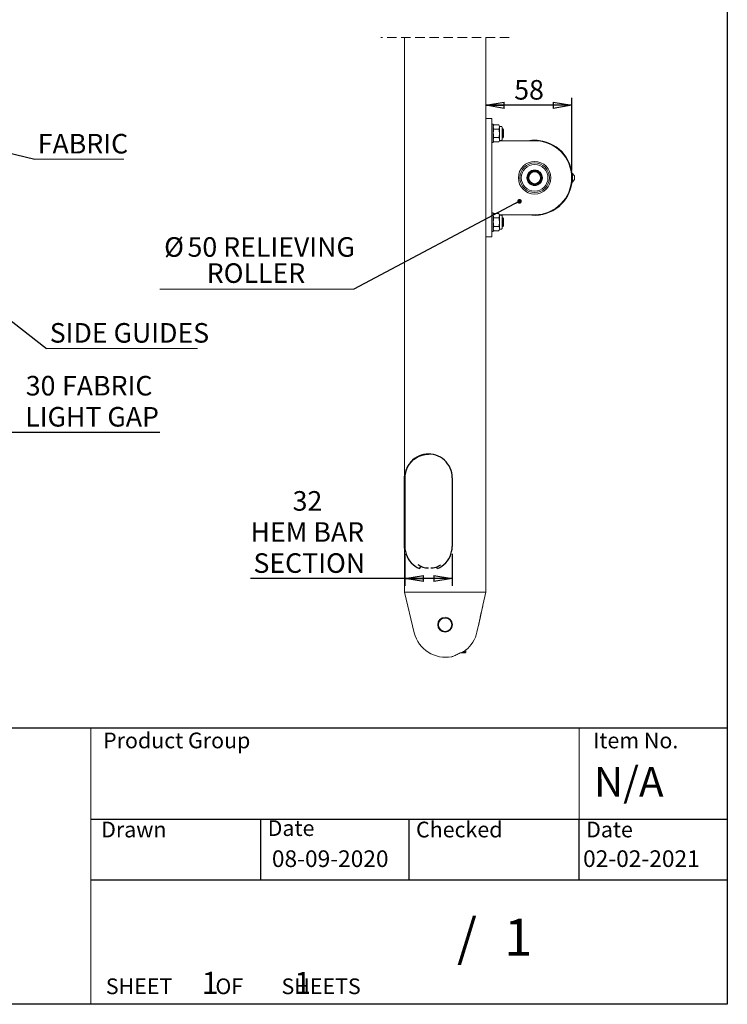
# Model space of a CAD drawing. Units: millimetres. Extents: x 13 to 407, y 10 to 287.
# Drawn here: x 312 to 407, y 10 to 143 of the extents above; entities that cross this region are included whole.
import ezdxf

# ---------------------------------------------------------------- set-up
doc = ezdxf.new("R2010")
doc.units = ezdxf.units.MM
doc.linetypes.add('HIDDEN', pattern=[1.905, 1.27, -0.635])
for name, color, linetype in [('BORDTITLE', 156, 'Continuous'), ('DIMENSIONS', 1, 'Continuous'), ('RAHM2', 156, 'Continuous'), ('RAHM5', 141, 'Continuous')]:
    doc.layers.add(name, color=color, linetype=linetype)
doc.styles.add('SLDTEXTSTYLE0', font='TXT', dxfattribs={"width": 0.75})
doc.styles.add('SLDTEXTSTYLE1', font='TXT', dxfattribs={"width": 0.7})
doc.styles.add('SLDTEXTSTYLE2', font='TXT', dxfattribs={"width": 0.586667})
doc.dimstyles.new('SLDDIMSTYLE2', dxfattribs={"dimtxt": 2.645833, "dimasz": 2.5, "dimexe": 0, "dimexo": 0.0625, "dimgap": 0.661458, "dimtad": 1, "dimdec": 0, "dimlfac": 5, "dimrnd": 1e-09, "dimzin": 12, "dimdsep": 46, "dimtxsty": 'SLDTEXTSTYLE0', "dimblk1": 'CLOSED', "dimblk2": 'CLOSED', "dimsah": 1, "dimcen": 0.09, "dimadec": 0, "dimazin": 3, "dimtfac": 1, "dimtmove": 0, "dimatfit": 0, "dimldrblk": 'CLOSED', "dimfxl": 0, "dimfrac": 2, "dimtolj": 1, "dimtzin": 12, "dimarcsym": 0})
doc.dimstyles.new('SLDDIMSTYLE3', dxfattribs={"dimtxt": 2.645833, "dimasz": 2.5, "dimexe": 0, "dimexo": 0.0625, "dimgap": 0.661458, "dimtad": 1, "dimdec": 0, "dimlfac": 5, "dimrnd": 1e-09, "dimzin": 12, "dimdsep": 46, "dimtxsty": 'SLDTEXTSTYLE0', "dimblk1": 'CLOSED', "dimblk2": 'CLOSED', "dimsah": 1, "dimcen": 0.09, "dimadec": 0, "dimazin": 3, "dimtfac": 1, "dimtofl": 0, "dimtmove": 0, "dimatfit": 3, "dimldrblk": 'CLOSED', "dimfxl": 0, "dimfrac": 2, "dimtolj": 1, "dimtzin": 12, "dimarcsym": 0})
doc.dimstyles.new('SLDDIMSTYLE4', dxfattribs={"dimtxt": 0.18, "dimasz": 0.62, "dimexe": 0, "dimexo": 0.0625, "dimgap": 0, "dimtad": 0, "dimtih": 1, "dimtoh": 1, "dimdec": 0, "dimrnd": 1e-09, "dimzin": 0, "dimdsep": 46, "dimtxsty": 'Standard', "dimblk1": 'DOT', "dimblk2": 'DOT', "dimsah": 1, "dimcen": 0.09, "dimadec": 0, "dimazin": 0, "dimtfac": 0.62, "dimtdec": 0, "dimtofl": 0, "dimtmove": 0, "dimatfit": 3, "dimldrblk": 'DOT', "dimfxl": 0, "dimfrac": 2, "dimtolj": 1, "dimtzin": 0, "dimarcsym": 0})

# ---------------------------------------------------------------- blocks, each defined once
blk = doc.blocks.new('_Closed')
at = {"color": 0, "linetype": 'ByBlock', "lineweight": -2}
for p, q in [((-1, 0.166667), (0, 0)), ((-1, 0.166667), (-1, -0.166667)), ((0, 0), (-1, -0.166667)), ((0, 0), (-1, 0))]:
    blk.add_line(p, q, dxfattribs=at)
blk = doc.blocks.new('_D_6')
at = {"layer": 'DIMENSIONS'}
for p, q in [((287.12, 86.87), (284.62, 86.87)), ((287.12, 86.87), (293.02, 86.87)), ((293.02, 86.87), (330.57, 86.87))]:
    blk.add_line(p, q, dxfattribs=at)
at = {"layer": 'DIMENSIONS', "xscale": 2.5, "yscale": 2.5}
blk.add_blockref('_Closed', (287.12, 86.87, -0.98), dxfattribs=at)
at = {"layer": 'DIMENSIONS', "xscale": 2.5, "yscale": 2.5, "rotation": 180.000000000001}
blk.add_blockref('_Closed', (293.02, 86.87, -0.98), dxfattribs=at)
at = {"layer": 'DIMENSIONS', "char_height": 2.646, "attachment_point": 1, "style": 'SLDTEXTSTYLE0'}
for s, insert in [('30', (312.48, 94.48)), ('FABRIC', (317.38, 94.48)), ('LIGHT GAP', (312.4, 90.28))]:
    blk.add_mtext(s, dxfattribs=dict(at, insert=insert))
blk = doc.blocks.new('SW_NOTE_0_6')
at = {"color": 0, "linetype": 'Continuous', "lineweight": 0}
blk.add_line((20.39, 0), (0, 0), dxfattribs=at)
at = {"color": 0, "linetype": 'Continuous', "lineweight": 0, "insert": (0.44, 3.45), "char_height": 2.6458, "attachment_point": 1, "style": 'SLDTEXTSTYLE0'}
blk.add_mtext('SIDE GUIDES', dxfattribs=at)
blk = doc.blocks.new('_Dot')
at = {"color": 0, "linetype": 'ByBlock', "lineweight": -2}
blk.add_line((-0.5, 0), (-1, 0), dxfattribs=at)
at = {"color": 0, "linetype": 'ByBlock', "const_width": 0.5}
blk.add_lwpolyline([(-0.25, 0, 1), (0.25, 0, 1)], format="xyb", close=True, dxfattribs=at)
blk = doc.blocks.new('SW_NOTE_0_7')
at = {"color": 0, "linetype": 'Continuous', "lineweight": 0}
blk.add_line((12.03, 0), (0, 0), dxfattribs=at)
at = {"color": 0, "linetype": 'Continuous', "lineweight": 0, "insert": (0.4, 3.41), "char_height": 2.646, "attachment_point": 1, "style": 'SLDTEXTSTYLE0'}
blk.add_mtext('FABRIC', dxfattribs=at)
blk = doc.blocks.new('SW_BROKEN_VIEW_3')
at = {"color": 0, "linetype": 'Continuous'}
for p, q in [((1.15, 2.45), (1.51, 2.7)), ((1.58, 2.77), (1.29, 2.59)), ((1.51, 2.7), (1.9, 2.9)), ((1.87, 2.92), (1.58, 2.77)), ((2.19, 3.04), (1.87, 2.92)), ((1.9, 2.9), (2.31, 3.05)), ((2.51, 3.13), (2.19, 3.04)), ((2.31, 3.05), (2.74, 3.14)), ((2.84, 3.18), (2.51, 3.13)), ((2.74, 3.14), (3.18, 3.17)), ((3.18, 3.2), (2.84, 3.18)), ((3.51, 3.18), (3.18, 3.2)), ((3.84, 3.13), (3.51, 3.18)), ((4.16, 3.04), (3.84, 3.13)), ((4.48, 2.92), (4.16, 3.04)), ((4.78, 2.77), (4.48, 2.92)), ((5.06, 2.59), (4.78, 2.77)), ((0.14, 0.92), (0.3, 1.35)), ((0.4, 1.6), (0.25, 1.3)), ((0.3, 1.35), (0.53, 1.76)), ((0.59, 1.88), (0.4, 1.6)), ((0.53, 1.76), (0.82, 2.12)), ((0.8, 2.14), (0.59, 1.88)), ((1.03, 2.38), (0.8, 2.14)), ((0.82, 2.12), (1.15, 2.45)), ((1.29, 2.59), (1.03, 2.38)), ((5.32, 2.38), (5.06, 2.59)), ((5.55, 2.14), (5.32, 2.38)), ((5.76, 1.88), (5.55, 2.14)), ((5.95, 1.6), (5.76, 1.88)), ((6.1, 1.3), (5.95, 1.6)), ((-0.01, 0.33), (-0.02, 0)), ((0.05, 0.67), (-0.01, 0.33)), ((0, 0), (0.03, 0.47)), ((0, -9.3), (0, 0)), ((0.03, 0.47), (0.14, 0.92)), ((0.13, 0.99), (0.05, 0.67)), ((0.25, 1.3), (0.13, 0.99)), ((6.22, 0.99), (6.1, 1.3)), ((6.31, 0.67), (6.22, 0.99)), ((6.36, 0.33), (6.31, 0.67)), ((6.38, 0), (6.36, 0.33)), ((6.38, 0), (6.38, -9.3)), ((-0.02, -9.3), (-0.01, -9.64)), ((6.36, -9.64), (6.38, -9.3)), ((-0.01, -9.64), (0.05, -9.98)), ((0.05, -9.98), (0.14, -10.31)), ((0.14, -10.31), (0.27, -10.63)), ((0.27, -10.63), (0.43, -10.94)), ((5.92, -10.94), (6.08, -10.63)), ((6.08, -10.63), (6.21, -10.31)), ((6.21, -10.31), (6.3, -9.98)), ((6.3, -9.98), (6.36, -9.64)), ((0.43, -10.94), (0.62, -11.22)), ((0.62, -11.22), (0.84, -11.49)), ((0.84, -11.49), (1.09, -11.73)), ((1.09, -11.73), (1.36, -11.94)), ((1.36, -11.94), (1.65, -12.12)), ((1.75, -11.71), (1.9, -11.82)), ((1.9, -11.82), (2.07, -11.92)), ((2.07, -11.92), (2.24, -12)), ((4.33, -12.03), (4.49, -11.96)), ((4.49, -11.96), (4.65, -11.88)), ((4.65, -11.88), (4.8, -11.79)), ((4.7, -12.12), (4.99, -11.94)), ((4.99, -11.94), (5.26, -11.73)), ((5.26, -11.73), (5.51, -11.49)), ((5.51, -11.49), (5.73, -11.22)), ((5.73, -11.22), (5.92, -10.94)), ((1.65, -12.12), (1.97, -12.26)), ((1.98, -12.25), (1.97, -12.26)), ((2, -12.24), (1.98, -12.25)), ((2, -12.24), (2.1, -12.09)), ((2.1, -12.09), (2.17, -11.99)), ((2.24, -12), (2.42, -12.07)), ((2.42, -12.07), (2.61, -12.12)), ((2.61, -12.12), (2.79, -12.16)), ((2.79, -12.16), (2.98, -12.18)), ((2.98, -12.18), (3.18, -12.19)), ((3.48, -12.19), (3.65, -12.18)), ((3.65, -12.18), (3.82, -12.16)), ((3.82, -12.16), (4, -12.13)), ((4, -12.13), (4.17, -12.09)), ((4.17, -12.09), (4.33, -12.03)), ((4.25, -12.16), (4.18, -12.1)), ((4.35, -12.24), (4.25, -12.16)), ((4.39, -12.26), (4.7, -12.12))]:
    blk.add_line(p, q, dxfattribs=at)
blk = doc.blocks.new('_D_24')
at = {"layer": 'DIMENSIONS'}
for p, q in [((363.71, 70.42), (363.71, 66.1)), ((370.09, 70.42), (370.09, 66.1)), ((363.71, 67.1), (342.84, 67.1)), ((370.09, 67.1), (363.71, 67.1))]:
    blk.add_line(p, q, dxfattribs=at)
at = {"layer": 'DIMENSIONS', "xscale": 2.5, "yscale": 2.5}
for p, rotation in [((363.71, 67.1), 180.0000000000011), ((370.09, 67.1), 1.09411081042345e-12)]:
    blk.add_blockref('_Closed', p, dxfattribs=dict(at, rotation=rotation))
at = {"layer": 'DIMENSIONS', "char_height": 2.646, "attachment_point": 1, "style": 'SLDTEXTSTYLE0'}
for s, insert in [('32', (348.53, 78.91)), ('HEM BAR', (342.84, 74.71)), ('SECTION', (343.24, 70.51))]:
    blk.add_mtext(s, dxfattribs=dict(at, insert=insert))
blk = doc.blocks.new('_D_25')
at = {"layer": 'DIMENSIONS'}
for p, q in [((386.23, 122.26), (386.23, 132.06)), ((386.23, 131.06), (374.63, 131.06))]:
    blk.add_line(p, q, dxfattribs=at)
at = {"layer": 'DIMENSIONS', "xscale": 2.5, "yscale": 2.5, "rotation": 180.0000000000002}
blk.add_blockref('_Closed', (374.63, 131.06, -150), dxfattribs=at)
at = {"layer": 'DIMENSIONS', "xscale": 2.5, "yscale": 2.5}
blk.add_blockref('_Closed', (386.23, 131.06, -150), dxfattribs=at)
at = {"layer": 'DIMENSIONS', "insert": (378.47, 134.47), "char_height": 2.646, "attachment_point": 1, "style": 'SLDTEXTSTYLE0'}
blk.add_mtext('58', dxfattribs=at)
blk = doc.blocks.new('SW_NOTE_0_13')
at = {"color": 0, "linetype": 'Continuous', "lineweight": 0}
for p, q in [((-26.21, 0), (0, 0)), ((0, 0), (-26.21, 0)), ((-26.21, 0), (0, 0)), ((0, 0), (-26.21, 0)), ((-26.21, 0), (0, 0)), ((0, 0), (-26.21, 0))]:
    blk.add_line(p, q, dxfattribs=at)
at = {"color": 0, "linetype": 'Continuous', "lineweight": 0, "attachment_point": 2, "style": 'SLDTEXTSTYLE0'}
for s, insert, char_height in [('%%c', (-24.29, 7.04), 2.646), ('50 RELIEVING', (-11.16, 7.04), 2.6458), ('ROLLER', (-13.22, 3.51), 2.646)]:
    blk.add_mtext(s, dxfattribs=dict(at, insert=insert, char_height=char_height))

msp = doc.modelspace()

# ---------------------------------------------------------------- linework, layer by layer
at = {"color": 7, "linetype": 'HIDDEN', "lineweight": 18}
msp.add_line((377.8041, 140.2263), (360.4541, 140.2263), dxfattribs=at)
at = {"color": 7, "linetype": 'Continuous', "lineweight": 18}
for p, q in [((363.6291, 140.2263), (363.6291, 65.2586)), ((374.6291, 140.2263), (374.6291, 129.0979)), ((374.6291, 129.2586), (375.4291, 129.2586)), ((374.6291, 128.0586), (374.6291, 129.0979)), ((375.4291, 129.2586), (375.4291, 128.0586)), ((374.6291, 128.0586), (374.6291, 114.4586)), ((375.6291, 128.5086), (375.4291, 128.5086)), ((375.4291, 128.0586), (375.4291, 114.4586)), ((375.6291, 128.5086), (375.6291, 126.0086)), ((375.7152, 128.4133), (375.6291, 128.2286)), ((376.3809, 128.4133), (375.7152, 128.4133)), ((376.3809, 127.836), (375.7152, 127.836)), ((376.4991, 128.2086), (376.3809, 128.4133)), ((376.7191, 128.2086), (376.4991, 128.2086)), ((376.4991, 128.2086), (376.4991, 126.3086)), ((376.8191, 128.1086), (376.8191, 126.4086)), ((376.911, 127.8586), (376.8191, 127.8586)), ((377.0291, 127.7405), (376.911, 127.8586)), ((376.911, 126.7075), (376.911, 127.8586)), ((376.3809, 126.6813), (375.7152, 126.6813)), ((376.8191, 126.6586), (376.911, 126.6586)), ((376.911, 126.6586), (377.0291, 126.7767)), ((376.911, 126.6586), (376.911, 126.7075)), ((377.0291, 126.816), (377.0291, 127.7405)), ((377.0291, 126.7767), (377.0291, 126.816)), ((375.4291, 126.0086), (375.6291, 126.0086)), ((375.6291, 126.2887), (375.7152, 126.1039)), ((375.6431, 126.2586), (375.6291, 126.2586)), ((376.3809, 126.1039), (375.7152, 126.1039)), ((376.3809, 126.1039), (376.4991, 126.3086)), ((376.6291, 126.2586), (376.4702, 126.2586)), ((376.4991, 126.3086), (376.7191, 126.3086)), ((376.6291, 126.2586), (381.2291, 126.2586)), ((380.3924, 121.4575), (380.2741, 121.3568)), ((380.2741, 121.3568), (380.3694, 121.2342)), ((380.3694, 121.2342), (380.2812, 121.1063)), ((380.2812, 121.1063), (380.405, 121.0125)), ((380.4724, 121.6673), (380.332, 121.6007)), ((380.332, 121.6007), (380.3924, 121.4575)), ((380.4511, 121.8212), (380.4724, 121.6673)), ((380.6039, 121.8492), (380.4768, 121.8259)), ((380.6232, 122.0033), (380.6039, 121.8492)), ((380.7781, 121.9909), (380.6232, 122.0033)), ((380.8366, 122.1348), (380.7781, 121.9909)), ((380.983, 122.0827), (380.8621, 122.1257)), ((381.0768, 122.2065), (380.983, 122.0827)), ((381.2046, 122.1183), (381.0768, 122.2065)), ((381.3273, 122.2136), (381.2046, 122.1183)), ((381.4279, 122.0953), (381.3273, 122.2136)), ((381.5711, 122.1556), (381.4279, 122.0953)), ((381.6377, 122.0153), (381.5711, 122.1556)), ((381.7916, 122.0366), (381.6377, 122.0153)), ((381.8196, 121.8838), (381.7916, 122.0366)), ((381.9738, 121.8645), (381.8196, 121.8838)), ((381.9613, 121.7096), (381.9738, 121.8645)), ((382.1052, 121.6511), (381.9613, 121.7096)), ((382.0531, 121.5047), (382.1052, 121.6511)), ((382.1769, 121.4109), (382.0531, 121.5047)), ((382.0657, 121.0597), (382.184, 121.1604)), ((382.0887, 121.2831), (382.1769, 121.4109)), ((382.184, 121.1604), (382.0887, 121.2831)), ((386.3091, 121.5586), (386.3002, 121.5586)), ((386.3591, 121.8586), (386.3091, 121.8586)), ((386.3091, 120.6586), (386.3091, 121.8586)), ((386.5889, 121.5536), (386.3591, 121.8586)), ((386.3591, 120.6586), (386.3591, 121.8586)), ((386.6091, 121.4934), (386.6091, 121.2586)), ((386.6091, 121.2586), (386.6091, 121.0239)), ((380.405, 121.0125), (380.3529, 120.8662)), ((380.3529, 120.8662), (380.4968, 120.8076)), ((380.4968, 120.8076), (380.4844, 120.6528)), ((380.5115, 120.6494), (380.6385, 120.6335)), ((380.6385, 120.6335), (380.6665, 120.4807)), ((380.6665, 120.4807), (380.8204, 120.5019)), ((380.8204, 120.5019), (380.887, 120.3616)), ((380.887, 120.3616), (381.0302, 120.422)), ((381.0302, 120.422), (381.1309, 120.3037)), ((381.1309, 120.3037), (381.2535, 120.399)), ((381.2535, 120.399), (381.3814, 120.3108)), ((381.3814, 120.3108), (381.4752, 120.4346)), ((381.4752, 120.4346), (381.6215, 120.3825)), ((381.632, 120.4084), (381.68, 120.5264)), ((381.68, 120.5264), (381.8349, 120.5139)), ((381.8349, 120.5139), (381.8542, 120.668)), ((381.8542, 120.668), (382.007, 120.6961)), ((381.9858, 120.85), (382.1261, 120.9166)), ((382.007, 120.6961), (381.9858, 120.85)), ((382.1261, 120.9166), (382.0657, 121.0597)), ((386.3002, 120.9586), (386.3091, 120.9586)), ((386.3091, 120.6586), (386.3591, 120.6586)), ((386.3591, 120.6586), (386.5889, 120.9637)), ((375.6291, 116.5086), (375.4291, 116.5086)), ((375.6291, 116.5086), (375.6291, 114.0086)), ((375.7152, 116.4133), (375.6291, 116.2286)), ((375.6291, 116.2586), (375.6431, 116.2586)), ((376.3809, 116.4133), (375.7152, 116.4133)), ((376.3809, 115.836), (375.7152, 115.836)), ((376.4991, 116.2086), (376.3809, 116.4133)), ((376.4702, 116.2586), (376.6291, 116.2586)), ((376.7191, 116.2086), (376.4991, 116.2086)), ((376.4991, 116.2086), (376.4991, 114.3086)), ((381.2291, 116.2586), (376.6291, 116.2586)), ((376.8191, 116.1086), (376.8191, 114.4086)), ((376.911, 115.8586), (376.8191, 115.8586)), ((377.0291, 115.7405), (376.911, 115.8586)), ((376.911, 114.6586), (376.911, 115.8586)), ((374.6291, 113.4194), (374.6291, 114.4586)), ((375.4291, 114.4586), (375.4291, 113.2586)), ((376.3809, 114.6813), (375.7152, 114.6813)), ((376.8191, 114.6586), (376.911, 114.6586)), ((376.911, 114.6586), (377.0291, 114.7767)), ((377.0291, 114.7767), (377.0291, 115.7405)), ((374.6291, 113.4194), (374.6291, 65.2586)), ((375.4291, 113.2586), (374.6291, 113.2586)), ((375.4291, 114.0086), (375.6291, 114.0086)), ((375.6291, 114.2887), (375.7152, 114.1039)), ((376.3809, 114.1039), (375.7152, 114.1039)), ((376.3809, 114.1039), (376.4991, 114.3086)), ((376.4991, 114.3086), (376.7191, 114.3086)), ((363.5916, 71.4177), (363.5916, 80.7177)), ((364.9629, 59.7724), (363.6291, 65.2586)), ((363.6291, 65.2586), (364.4422, 65.2586)), ((364.4291, 65.2586), (363.8634, 65.2586)), ((364.7418, 65.2586), (364.4291, 65.2586)), ((373.819, 65.2586), (364.4422, 65.2586)), ((368.3418, 65.2586), (365.3163, 65.2586)), ((374.0291, 65.2586), (368.9163, 65.2586)), ((374.6291, 65.2586), (374.0291, 65.2586)), ((374.6291, 65.2586), (374.2375, 63.4853)), ((373.565, 60.4397), (373.4375, 59.8622)), ((373.565, 60.4397), (373.6051, 60.6217)), ((373.6052, 60.6218), (373.5664, 60.4461)), ((371.9291, 57.1586), (371.9291, 57.4209)), ((371.2344, 57.0586), (371.7604, 57.0586)), ((371.4724, 57.1586), (371.8528, 57.1586)), ((371.7604, 57.0586), (371.8291, 57.0586)), ((371.8291, 57.0586), (371.9291, 57.1586)), ((371.8528, 57.1586), (371.9291, 57.1586))]:
    msp.add_line(p, q, dxfattribs=at)
at = {"color": 7, "linetype": 'Continuous', "lineweight": 18, "flags": 128}
for points in [[(363.5916, 80.7177), (363.6273, 81.1947), (363.6291, 81.2062)], [(363.6291, 70.9293), (363.6265, 70.9462), (363.5916, 71.4177)], [(374.2375, 63.4853), (374.1683, 63.172), (374.0548, 62.658), (373.9474, 62.1716), (373.8478, 61.7206)], [(373.8478, 61.7206), (373.6327, 60.7466), (373.6052, 60.6218)]]:
    msp.add_lwpolyline(points, dxfattribs=at)
at = {"color": 7, "linetype": 'Continuous', "lineweight": 18}
for centre, radius in [((381.2291, 121.2586), 2.2), ((381.2291, 121.2586), 2), ((381.2291, 121.2586), 2), ((381.2291, 121.2586), 1.8), ((381.2291, 121.2586), 1.05), ((381.2291, 121.2586), 0.95), ((381.2291, 121.2586), 0.8), ((369.1292, 60.8587), 0.995), ((369.1291, 60.8586), 0.9)]:
    msp.add_circle(centre, radius, dxfattribs=at)
for centre, radius, start, end in [((376.7191, 128.1086), 0.1, 0.004572, 89.999483), ((376.7191, 126.4086), 0.1, 270.000517, 0.002258), ((381.2291, 121.2587), 5.0799, 77.579223, 100.18189), ((381.2291, 121.2586), 5.08, 259.81825, 77.579395), ((381.2291, 121.2586), 5, 270.000017, 89.999983), ((386.5091, 121.4934), 0.0999, 359.993656, 37.010688), ((386.509, 121.0239), 0.1, 323.002621, 359.993034), ((376.7191, 116.1087), 0.1, 359.992912, 90.011144), ((376.7191, 114.4086), 0.1, 270.000517, 0.002258), ((369.1898, 60.8001), 4.35, 193.665134, 281.235512), ((369.1898, 60.8001), 4.35, 308.526741, 347.548366)]:
    msp.add_arc(centre, radius, start, end, dxfattribs=at)
for points, knots in [([(375.7152, 126.6813), (375.6881, 126.8187), (375.6332, 127.0977), (375.644, 127.4899), (375.6941, 127.7335), (375.7152, 127.836)], [0, 0, 0, 0, 0.3599166, 0.73073517, 1, 1, 1, 1]), ([(375.7152, 127.836), (375.688, 127.9038), (375.6336, 128.039), (375.6451, 128.2456), (375.6941, 128.3628), (375.7152, 128.4133)], [0, 0, 0, 0, 0.36363577, 0.72542885, 1, 1, 1, 1]), ([(376.3809, 128.4133), (376.4273, 128.3099), (376.5146, 128.1157), (376.4235, 127.9251), (376.3809, 127.836)], [0, 0, 0, 0, 0.532447698, 1, 1, 1, 1]), ([(376.3809, 127.836), (376.4275, 127.6297), (376.5147, 127.2438), (376.4234, 126.8599), (376.3809, 126.6813)], [0, 0, 0, 0, 0.53471404, 1, 1, 1, 1]), ([(375.7152, 126.1039), (375.7045, 126.1282), (375.6675, 126.2122), (375.6311, 126.3695), (375.6566, 126.5447), (375.699, 126.6436), (375.7152, 126.6813)], [0, 0, 0, 0, 0.13291119, 0.46059489, 0.7945895, 1, 1, 1, 1]), ([(376.3809, 126.6813), (376.4152, 126.6134), (376.4952, 126.4558), (376.4554, 126.2393), (376.3943, 126.1284), (376.3809, 126.1039)], [0, 0, 0, 0, 0.37054943, 0.86138408, 1, 1, 1, 1]), ([(375.7152, 114.6813), (375.6881, 114.8187), (375.6332, 115.0977), (375.644, 115.4899), (375.6941, 115.7335), (375.7152, 115.836)], [0, 0, 0, 0, 0.3599166, 0.73073517, 1, 1, 1, 1]), ([(375.7152, 115.836), (375.688, 115.9038), (375.6336, 116.039), (375.6451, 116.2456), (375.6941, 116.3628), (375.7152, 116.4133)], [0, 0, 0, 0, 0.36363577, 0.72542885, 1, 1, 1, 1]), ([(376.3809, 116.4133), (376.4273, 116.3099), (376.5146, 116.1157), (376.4235, 115.9251), (376.3809, 115.836)], [0, 0, 0, 0, 0.532447698, 1, 1, 1, 1]), ([(376.3809, 115.836), (376.4275, 115.6297), (376.5147, 115.2438), (376.4234, 114.8599), (376.3809, 114.6813)], [0, 0, 0, 0, 0.53471404, 1, 1, 1, 1]), ([(375.7152, 114.1039), (375.7045, 114.1282), (375.6675, 114.2122), (375.6311, 114.3695), (375.6566, 114.5447), (375.699, 114.6436), (375.7152, 114.6813)], [0, 0, 0, 0, 0.13291119, 0.46059489, 0.7945895, 1, 1, 1, 1]), ([(376.3809, 114.6813), (376.4152, 114.6134), (376.4952, 114.4558), (376.4554, 114.2393), (376.3943, 114.1284), (376.3809, 114.1039)], [0, 0, 0, 0, 0.37054943, 0.86138408, 1, 1, 1, 1]), ([(373.8464, 61.7199), (373.8752, 61.8512), (373.9329, 62.1141), (374.0272, 62.5396), (374.1291, 62.9967), (374.2014, 63.3224), (374.2375, 63.4853)], [0, 0, 0, 0, 0.22301951, 0.44652041, 0.7231627, 1, 1, 1, 1]), ([(373.6051, 60.6217), (373.6259, 60.7162), (373.6675, 60.9053), (373.748, 61.2713), (373.8076, 61.543), (373.8464, 61.7199)], [0, 0, 0, 0, 0.25813152, 0.51655554, 1, 1, 1, 1]), ([(370.0452, 56.5376), (370.0548, 56.5388), (370.129, 56.5482), (370.2772, 56.6097), (370.5007, 56.7123), (370.7567, 56.8483), (371.035, 56.9817), (371.3257, 57.0976), (371.5958, 57.2125), (371.7789, 57.298), (371.8507, 57.3618), (371.855, 57.3656)], [0, 0, 0, 0, 0.0145605, 0.11234354, 0.23785636, 0.38586505, 0.54755329, 0.70197082, 0.85560735, 0.99134407, 1, 1, 1, 1])]:
    msp.add_open_spline(points, degree=3, knots=knots, dxfattribs=at)
at = {"layer": 'RAHM2', "lineweight": 25}
for p, q in [((407.256, 286.8117), (407.256, 9.5506)), ((407.256, 9.5506), (13.256, 9.5506))]:
    msp.add_line(p, q, dxfattribs=at)
at = {"layer": 'RAHM5'}
for p, q in [((13.256, 46.9292), (407.251, 46.9292)), ((321.256, 34.5567), (407.251, 34.5567)), ((344.256, 26.3083), (344.256, 34.5567)), ((364.256, 26.3083), (364.256, 34.5567)), ((387.256, 26.3083), (387.256, 34.5567)), ((407.251, 26.3083), (321.256, 26.3083))]:
    msp.add_line(p, q, dxfattribs=at)
at = {"layer": 'RAHM5', "linetype": 'Continuous', "lineweight": 18}
for p, q in [((321.256, 46.9292), (321.256, 9.5506)), ((387.256, 46.9292), (387.256, 34.5567))]:
    msp.add_line(p, q, dxfattribs=at)

# ---------------------------------------------------------------- block references
at = {"color": 7, "linetype": 'Continuous'}
msp.add_blockref('SW_BROKEN_VIEW_3', (363.7134, 80.7177), dxfattribs=at)
at = {"color": 7, "linetype": 'Continuous', "lineweight": 0}
for name, p in [('SW_NOTE_0_7', (313.699, 123.778)), ('SW_NOTE_0_13', (356.7961, 106.1893)), ('SW_NOTE_0_6', (315.2767, 98.1713))]:
    msp.add_blockref(name, p, dxfattribs=at)

# ---------------------------------------------------------------- texts
at = {"layer": 'BORDTITLE', "color": 1, "insert": (389.2393, 41.6254), "char_height": 4, "attachment_point": 1, "style": 'SLDTEXTSTYLE1'}
msp.add_mtext('N/A', dxfattribs=at)
at = {"layer": 'BORDTITLE', "attachment_point": 1, "style": 'SLDTEXTSTYLE1'}
for s, insert, char_height in [('08-09-2020', (345.7292, 30.3559), 2.25), ('02-02-2021', (387.7725, 30.3604), 2.25), ('/', (370.7533, 21.0976), 5), ('1', (377.1393, 21.1135), 5), ('1', (336.2555, 13.9432), 3), ('1', (348.7563, 13.935), 3)]:
    msp.add_mtext(s, dxfattribs=dict(at, insert=insert, char_height=char_height))
at = {"layer": 'RAHM2', "char_height": 2.121, "attachment_point": 1}
for s, insert, style in [('Product Group', (322.9264, 46.2732), 'SLDTEXTSTYLE1'), ('Item No.', (389.1183, 46.2732), 'SLDTEXTSTYLE1'), ('Drawn', (322.6599, 34.2332), 'SLDTEXTSTYLE1'), ('Date', (345.161, 34.4265), 'SLDTEXTSTYLE1'), ('Checked', (365.2061, 34.2332), 'SLDTEXTSTYLE1'), ('Date', (388.1813, 34.2332), 'SLDTEXTSTYLE1'), ('SHEET         OF        SHEETS', (323.2956, 13.0482), 'SLDTEXTSTYLE2')]:
    msp.add_mtext(s, dxfattribs=dict(at, insert=insert, style=style))

# ---------------------------------------------------------------- dimensions: what is measured, and where the dimension line sits
at = {"layer": 'DIMENSIONS'}
dim = msp.add_linear_dim(base=(374.6291, 131.0633), p1=(386.2291, 121.2586), p2=(374.6291, 191.3236), dimstyle='SLDDIMSTYLE3', dxfattribs=at)
dim.commit()
dim.dimension.update_dxf_attribs({"geometry": '_D_25', "text_midpoint": (380.4291, 131.0633), "dimtype": 160})
for base, p1, p2, text, dimstyle, picture, middle in [((293.0201532255, 86.8652834471), (287.1201532255, 82.4161554692), (293.0201532255, 65.258637338), '<> FABRIC \\PLIGHT GAP', 'SLDDIMSTYLE2', '_D_6', (321.4859614648, 86.8652834471)), ((363.7134, 67.0955), (370.0889, 71.4177), (363.7134, 71.4177), '<>\\PHEM BAR\\PSECTION', 'SLDDIMSTYLE3', '_D_24', (350.4843, 67.0955))]:
    dim = msp.add_linear_dim(base=base, p1=p1, p2=p2, angle=0, text=text, dimstyle=dimstyle, dxfattribs=at)
    dim.commit()
    dim.dimension.update_dxf_attribs({"geometry": picture, "text_midpoint": middle, "dimtype": 160})

# ---------------------------------------------------------------- leaders
at = {"color": 7, "linetype": 'Continuous', "lineweight": 0}
for points in [[(283.3339, 131.1218), (313.699, 123.778)], [(379.1852, 118.0766), (356.7961, 106.1893)], [(296.4559, 112.9379), (315.2767, 98.1713)]]:
    msp.add_leader(points, dimstyle='SLDDIMSTYLE4', dxfattribs=at)

doc.saveas('drawing.dxf')
